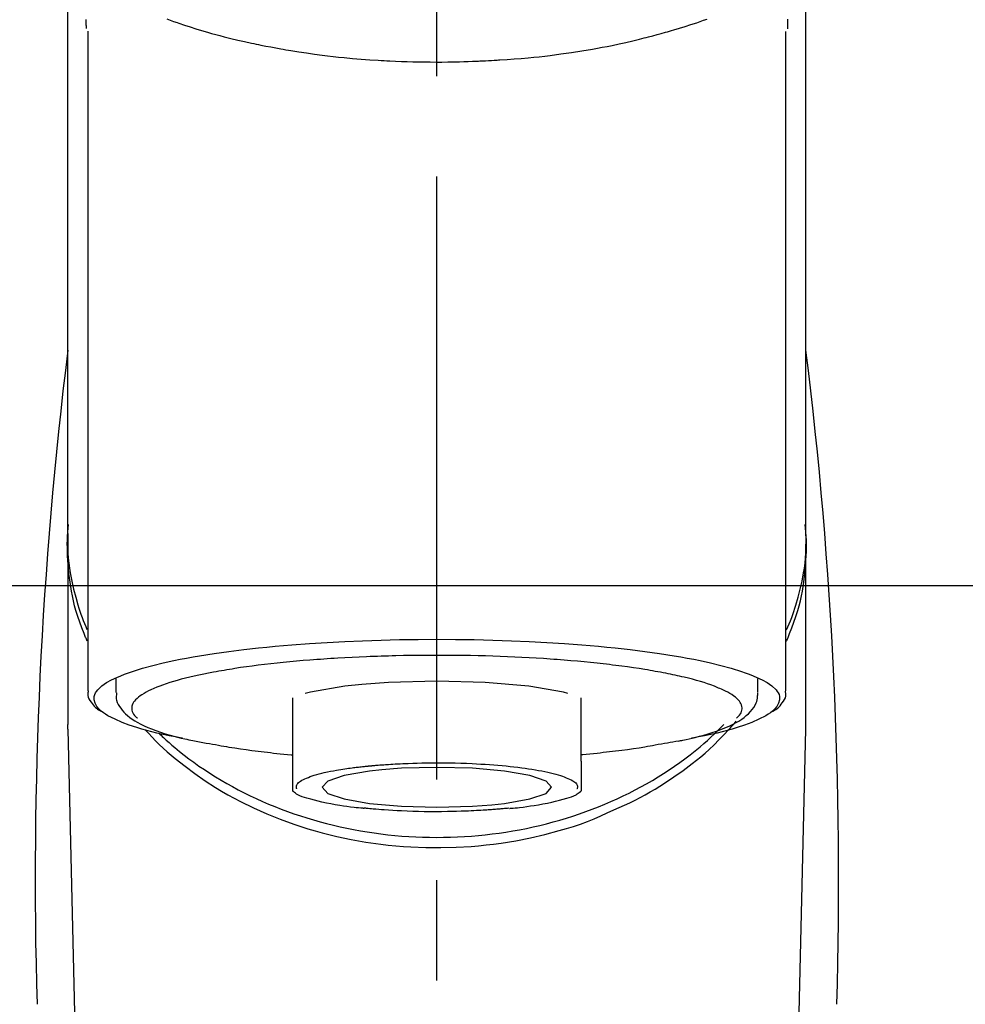
# Model space of a CAD drawing. Extents: x 163 to 26285, y -32850 to -24450.
# Drawn here: x 17860 to 17919, y -29997 to -29936 of the extents above; entities that cross this region are included whole.
import ezdxf

# ---------------------------------------------------------------- set-up
doc = ezdxf.new("R2010")
doc.units = 0
doc.header["$LTSCALE"] = 50
doc.header["$MEASUREMENT"] = 0
doc.linetypes.add('CENTER2', pattern=[1.125, 0.75, -0.125, 0.125, -0.125])
doc.layers.get('0').update_dxf_attribs({"linetype": 'CONTINUOUS'})
for name, color, linetype in [('150-機器', 8, 'CONTINUOUS'), ('160-文字', 254, 'CONTINUOUS'), ('180-補助', 161, 'CONTINUOUS')]:
    doc.layers.add(name, color=color, linetype=linetype)
doc.styles.add('KH001', font='txt')
doc.dimstyles.new('KH1xx030', dxfattribs={"dimscale": 30, "dimtxt": 2, "dimasz": 0.6, "dimexe": 0.3, "dimexo": 1.2, "dimgap": 0.5, "dimtad": 3, "dimdec": 1, "dimdsep": 46, "dimlunit": 6, "dimtxsty": 'KH001', "dimblk": 'DOT', "dimcen": 1, "dimdle": 1, "dimclrd": 256, "dimclre": 256, "dimclrt": 256, "dimadec": 0, "dimazin": 0, "dimtfac": 1, "dimtdec": 1, "dimtix": 1, "dimtmove": 2, "dimatfit": 3, "dimldrblk": 'CLOSEDBLANK', "dimfxl": 1, "dimtolj": 1, "dimtzin": 0, "dimlwd": -1, "dimlwe": -1, "dimarcsym": 0})

# ---------------------------------------------------------------- blocks, each defined once
blk = doc.blocks.new('_ClosedBlank')
at = {"color": 0, "linetype": 'ByBlock', "lineweight": -2}
for p, q in [((-1, 0.1667), (0, 0)), ((-1, 0.1667), (-1, -0.1667)), ((0, 0), (-1, -0.1667))]:
    blk.add_line(p, q, dxfattribs=at)
blk = doc.blocks.new('_Dot')
at = {"color": 0, "linetype": 'ByBlock', "lineweight": -2}
blk.add_line((-0.5, 0), (-1, 0), dxfattribs=at)
at = {"color": 0, "linetype": 'ByBlock', "const_width": 0.5}
blk.add_lwpolyline([(-0.25, 0, 1), (0.25, 0, 1)], format="xyb", close=True, dxfattribs=at)

msp = doc.modelspace()

# ---------------------------------------------------------------- linework, layer by layer
at = {"layer": '150-機器', "color": 161, "linetype": 'CENTER2'}
msp.add_line((17886.223, -30208.349), (17886.223, -29876.362), dxfattribs=at)
at = {"layer": '150-機器', "color": 13, "linetype": 'Continuous'}
for p, q in [((17864.531, -29936.804), (17864.531, -29977.831)), ((17907.916, -29977.831), (17907.916, -29936.823)), ((17863.284, -29968.041), (17863.284, -29979.911)), ((17909.163, -29979.911), (17909.163, -29968.698)), ((17866.276, -29977.079), (17866.276, -29977.93)), ((17906.17, -29977.93), (17906.17, -29977.079)), ((17877.247, -29978.263), (17877.247, -29982.191)), ((17895.2, -29982.191), (17895.2, -29978.262)), ((17863.288, -29980.215), (17863.284, -29979.911)), ((17863.288, -29980.215), (17865.277, -30065.023)), ((17907.17, -30065.023), (17909.159, -29980.215)), ((17909.159, -29980.215), (17909.163, -29979.911))]:
    msp.add_line(p, q, dxfattribs=at)
for points in [[(17863.284, -29968.041), (17863.284, -29963.75), (17863.284, -29959.46), (17863.284, -29955.169), (17863.284, -29950.879), (17863.284, -29946.588), (17863.284, -29942.298), (17863.284, -29938.007), (17863.284, -29933.717), (17863.284, -29929.427), (17863.284, -29925.136), (17863.284, -29920.846), (17863.284, -29916.555)], [(17909.163, -29968.041), (17909.163, -29963.75), (17909.163, -29959.46), (17909.163, -29955.169), (17909.163, -29950.879), (17909.163, -29946.588), (17909.163, -29942.298), (17909.163, -29938.008), (17909.163, -29933.717), (17909.163, -29929.427), (17909.163, -29925.136), (17909.163, -29920.846), (17909.163, -29916.555)], [(17864.44, -29936.651), (17864.439, -29936.639), (17864.439, -29936.628), (17864.438, -29936.616), (17864.438, -29936.605), (17864.438, -29936.593), (17864.437, -29936.582), (17864.437, -29936.57), (17864.437, -29936.559), (17864.435, -29936.492), (17864.433, -29936.425), (17864.431, -29936.358), (17864.43, -29936.292), (17864.429, -29936.239), (17864.429, -29936.187), (17864.429, -29936.135), (17864.43, -29936.083)], [(17869.427, -29936.045), (17869.642, -29936.122), (17869.858, -29936.198), (17870.074, -29936.272), (17870.188, -29936.311), (17870.302, -29936.349), (17870.416, -29936.387), (17870.529, -29936.425), (17870.885, -29936.541), (17871.241, -29936.654), (17871.598, -29936.764), (17871.957, -29936.871), (17872.215, -29936.946), (17872.474, -29937.018), (17872.734, -29937.088), (17872.994, -29937.156), (17873.418, -29937.26), (17873.842, -29937.359), (17874.268, -29937.454), (17874.694, -29937.547), (17874.842, -29937.578), (17874.989, -29937.609), (17875.137, -29937.64), (17875.285, -29937.671), (17875.593, -29937.732), (17875.901, -29937.792), (17876.21, -29937.849), (17876.519, -29937.904), (17876.677, -29937.932), (17876.835, -29937.959), (17876.993, -29937.985), (17877.151, -29938.012), (17877.636, -29938.09), (17878.121, -29938.165), (17878.607, -29938.237), (17879.094, -29938.303), (17879.432, -29938.345), (17879.771, -29938.385), (17880.11, -29938.422), (17880.449, -29938.456), (17880.982, -29938.504), (17881.515, -29938.545), (17882.048, -29938.582), (17882.582, -29938.615), (17882.761, -29938.625), (17882.941, -29938.635), (17883.12, -29938.645), (17883.299, -29938.655), (17883.657, -29938.671), (17884.016, -29938.686), (17884.375, -29938.698), (17884.733, -29938.708), (17884.913, -29938.712), (17885.093, -29938.716), (17885.273, -29938.719), (17885.453, -29938.722), (17885.813, -29938.725), (17886.174, -29938.726), (17886.535, -29938.726), (17886.896, -29938.723), (17887.077, -29938.721), (17887.258, -29938.718), (17887.439, -29938.715), (17887.62, -29938.71), (17887.892, -29938.703), (17888.164, -29938.693), (17888.436, -29938.683), (17888.709, -29938.671), (17888.799, -29938.667), (17888.89, -29938.663), (17888.981, -29938.659), (17889.071, -29938.655), (17889.25, -29938.646), (17889.43, -29938.637), (17889.609, -29938.627), (17889.788, -29938.616), (17889.877, -29938.611), (17889.966, -29938.605), (17890.054, -29938.599), (17890.143, -29938.593), (17890.584, -29938.565), (17891.024, -29938.535), (17891.464, -29938.502), (17891.904, -29938.465), (17892.245, -29938.432), (17892.586, -29938.395), (17892.926, -29938.355), (17893.267, -29938.314), (17893.925, -29938.228), (17894.582, -29938.135), (17895.237, -29938.034), (17895.892, -29937.924), (17896.198, -29937.869), (17896.503, -29937.813), (17896.809, -29937.753), (17897.113, -29937.692), (17897.543, -29937.6), (17897.971, -29937.504), (17898.399, -29937.404), (17898.826, -29937.301), (17898.964, -29937.267), (17899.102, -29937.233), (17899.24, -29937.198), (17899.378, -29937.163), (17899.643, -29937.094), (17899.909, -29937.024), (17900.173, -29936.951), (17900.437, -29936.877), (17900.563, -29936.841), (17900.689, -29936.804), (17900.814, -29936.767), (17900.94, -29936.73), (17901.3, -29936.623), (17901.659, -29936.514), (17902.017, -29936.401), (17902.373, -29936.283), (17902.588, -29936.209), (17902.802, -29936.132), (17903.016, -29936.054)], [(17908.023, -29936.054), (17908.021, -29936.18), (17908.018, -29936.306), (17908.014, -29936.432), (17908.01, -29936.557), (17908.01, -29936.571), (17908.009, -29936.585), (17908.009, -29936.599), (17908.008, -29936.613), (17908.008, -29936.627), (17908.007, -29936.641), (17908.007, -29936.655), (17908.006, -29936.669)], [(17864.491, -29974.741), (17864.466, -29974.682), (17864.441, -29974.622), (17864.417, -29974.562), (17864.392, -29974.502), (17864.369, -29974.442), (17864.345, -29974.381), (17864.322, -29974.321), (17864.299, -29974.26), (17864.164, -29973.907), (17864.031, -29973.553), (17863.905, -29973.197), (17863.79, -29972.837), (17863.706, -29972.537), (17863.632, -29972.235), (17863.567, -29971.93), (17863.509, -29971.623), (17863.421, -29971.078), (17863.353, -29970.53), (17863.304, -29969.98), (17863.27, -29969.428), (17863.259, -29969.184), (17863.253, -29968.939), (17863.251, -29968.695), (17863.256, -29968.451), (17863.269, -29968.208), (17863.288, -29967.965), (17863.31, -29967.722), (17863.335, -29967.479)], [(17907.956, -29974.741), (17907.981, -29974.681), (17908.006, -29974.622), (17908.03, -29974.562), (17908.055, -29974.502), (17908.078, -29974.441), (17908.102, -29974.381), (17908.125, -29974.321), (17908.148, -29974.26), (17908.283, -29973.907), (17908.416, -29973.553), (17908.542, -29973.197), (17908.657, -29972.837), (17908.741, -29972.537), (17908.815, -29972.234), (17908.88, -29971.93), (17908.938, -29971.623), (17909.026, -29971.078), (17909.094, -29970.53), (17909.143, -29969.98), (17909.177, -29969.428), (17909.188, -29969.184), (17909.194, -29968.939), (17909.196, -29968.695), (17909.191, -29968.451), (17909.178, -29968.208), (17909.159, -29967.965), (17909.137, -29967.722), (17909.112, -29967.479)], [(17863.284, -29968.041), (17863.277, -29968.348), (17863.272, -29968.656), (17863.274, -29968.963), (17863.284, -29969.27), (17863.306, -29969.579), (17863.34, -29969.887), (17863.382, -29970.194), (17863.432, -29970.5), (17863.53, -29971.002), (17863.644, -29971.5), (17863.774, -29971.995), (17863.915, -29972.487), (17863.973, -29972.681), (17864.034, -29972.874), (17864.097, -29973.067), (17864.165, -29973.257), (17864.237, -29973.448), (17864.314, -29973.636), (17864.393, -29973.824), (17864.473, -29974.012)], [(17907.962, -29974.04), (17908.044, -29973.85), (17908.124, -29973.66), (17908.202, -29973.469), (17908.276, -29973.276), (17908.344, -29973.083), (17908.409, -29972.889), (17908.47, -29972.693), (17908.53, -29972.497), (17908.672, -29972.002), (17908.801, -29971.505), (17908.917, -29971.005), (17909.015, -29970.5), (17909.065, -29970.194), (17909.107, -29969.887), (17909.14, -29969.579), (17909.163, -29969.27), (17909.173, -29968.963), (17909.175, -29968.656), (17909.17, -29968.348), (17909.163, -29968.041)], [(17870.419, -29980.775), (17870.413, -29980.773), (17870.407, -29980.772), (17870.401, -29980.771), (17870.395, -29980.77), (17870.389, -29980.769), (17870.383, -29980.767), (17870.377, -29980.766), (17870.371, -29980.765), (17869.981, -29980.691), (17869.591, -29980.617), (17869.201, -29980.541), (17868.812, -29980.459), (17868.498, -29980.383), (17868.187, -29980.298), (17867.876, -29980.208), (17867.565, -29980.114), (17867.106, -29979.963), (17866.657, -29979.791), (17866.216, -29979.595), (17865.778, -29979.372), (17865.631, -29979.288), (17865.492, -29979.197), (17865.361, -29979.094), (17865.237, -29978.975), (17865.093, -29978.795), (17864.981, -29978.594), (17864.918, -29978.383), (17864.921, -29978.173), (17864.953, -29978.064), (17865.004, -29977.961), (17865.07, -29977.862), (17865.145, -29977.767), (17865.403, -29977.513), (17865.691, -29977.307), (17866.003, -29977.137), (17866.333, -29976.99), (17866.575, -29976.889), (17866.814, -29976.792), (17867.054, -29976.701), (17867.297, -29976.618), (17867.933, -29976.424), (17868.572, -29976.248), (17869.216, -29976.09), (17869.864, -29975.948), (17870.264, -29975.868), (17870.664, -29975.792), (17871.064, -29975.719), (17871.466, -29975.651), (17872.381, -29975.508), (17873.298, -29975.379), (17874.217, -29975.263), (17875.137, -29975.16), (17875.654, -29975.107), (17876.171, -29975.057), (17876.689, -29975.011), (17877.206, -29974.968), (17878.302, -29974.886), (17879.398, -29974.816), (17880.494, -29974.757), (17881.592, -29974.709), (17882.171, -29974.688), (17882.749, -29974.67), (17883.328, -29974.654), (17883.907, -29974.642), (17885.065, -29974.626), (17886.223, -29974.621), (17887.381, -29974.626), (17888.539, -29974.642), (17889.118, -29974.654), (17889.697, -29974.67), (17890.276, -29974.688), (17890.855, -29974.709), (17891.952, -29974.757), (17893.049, -29974.816), (17894.145, -29974.886), (17895.24, -29974.968), (17895.758, -29975.011), (17896.275, -29975.057), (17896.792, -29975.107), (17897.309, -29975.16), (17898.23, -29975.263), (17899.149, -29975.379), (17900.066, -29975.508), (17900.981, -29975.651), (17901.382, -29975.719), (17901.783, -29975.792), (17902.183, -29975.868), (17902.583, -29975.948), (17903.231, -29976.09), (17903.874, -29976.248), (17904.514, -29976.424), (17905.149, -29976.618), (17905.393, -29976.701), (17905.633, -29976.792), (17905.872, -29976.889), (17906.114, -29976.99), (17906.443, -29977.137), (17906.756, -29977.307), (17907.044, -29977.513), (17907.302, -29977.767), (17907.377, -29977.862), (17907.442, -29977.961), (17907.493, -29978.064), (17907.526, -29978.173), (17907.528, -29978.383), (17907.466, -29978.594), (17907.354, -29978.795), (17907.209, -29978.975), (17907.085, -29979.094), (17906.954, -29979.197), (17906.816, -29979.288), (17906.669, -29979.372), (17906.231, -29979.595), (17905.789, -29979.791), (17905.341, -29979.963), (17904.881, -29980.114), (17904.571, -29980.208), (17904.26, -29980.298), (17903.948, -29980.383), (17903.634, -29980.459), (17903.248, -29980.541), (17902.861, -29980.616), (17902.473, -29980.689), (17902.085, -29980.763), (17902.081, -29980.764), (17902.077, -29980.765), (17902.073, -29980.766), (17902.069, -29980.766), (17902.066, -29980.767), (17902.062, -29980.768), (17902.058, -29980.769), (17902.054, -29980.769)], [(17901.023, -29976.857), (17900.879, -29976.824), (17900.735, -29976.792), (17900.591, -29976.761), (17900.447, -29976.732), (17900.284, -29976.701), (17900.122, -29976.672), (17899.959, -29976.644), (17899.796, -29976.616), (17899.634, -29976.587), (17899.472, -29976.558), (17899.309, -29976.529), (17899.147, -29976.5), (17898.791, -29976.442), (17898.435, -29976.388), (17898.078, -29976.338), (17897.72, -29976.292), (17897.528, -29976.268), (17897.336, -29976.245), (17897.144, -29976.222), (17896.952, -29976.2), (17896.76, -29976.177), (17896.567, -29976.153), (17896.374, -29976.13), (17896.182, -29976.108), (17895.775, -29976.063), (17895.368, -29976.023), (17894.961, -29975.986), (17894.554, -29975.952), (17894.339, -29975.935), (17894.125, -29975.919), (17893.91, -29975.904), (17893.695, -29975.888), (17893.482, -29975.872), (17893.268, -29975.855), (17893.055, -29975.839), (17892.841, -29975.824), (17892.397, -29975.795), (17891.953, -29975.77), (17891.509, -29975.747), (17891.065, -29975.726), (17890.61, -29975.707), (17890.154, -29975.689), (17889.699, -29975.673), (17889.243, -29975.659), (17888.782, -29975.647), (17888.321, -29975.636), (17887.859, -29975.628), (17887.398, -29975.624), (17887.164, -29975.622), (17886.931, -29975.622), (17886.698, -29975.622), (17886.464, -29975.622), (17886.232, -29975.621), (17885.999, -29975.62), (17885.767, -29975.62), (17885.535, -29975.62), (17885.07, -29975.622), (17884.606, -29975.627), (17884.142, -29975.636), (17883.678, -29975.647), (17883.449, -29975.654), (17883.22, -29975.662), (17882.992, -29975.669), (17882.763, -29975.677), (17882.533, -29975.684), (17882.304, -29975.691), (17882.075, -29975.698), (17881.845, -29975.706), (17881.399, -29975.724), (17880.953, -29975.745), (17880.507, -29975.769), (17880.062, -29975.796), (17879.845, -29975.81), (17879.628, -29975.825), (17879.411, -29975.841), (17879.195, -29975.856), (17878.979, -29975.871), (17878.763, -29975.885), (17878.547, -29975.9), (17878.331, -29975.916), (17877.917, -29975.949), (17877.504, -29975.985), (17877.09, -29976.024), (17876.677, -29976.065), (17876.286, -29976.106), (17875.895, -29976.149), (17875.504, -29976.194), (17875.114, -29976.241), (17874.751, -29976.287), (17874.388, -29976.335), (17874.025, -29976.386), (17873.663, -29976.442), (17873.496, -29976.47), (17873.329, -29976.498), (17873.162, -29976.527), (17872.995, -29976.556), (17872.829, -29976.583), (17872.662, -29976.611), (17872.496, -29976.639), (17872.33, -29976.668), (17872.029, -29976.725), (17871.728, -29976.785), (17871.429, -29976.849), (17871.13, -29976.916), (17870.865, -29976.978), (17870.6, -29977.043), (17870.337, -29977.111), (17870.074, -29977.183), (17869.848, -29977.248), (17869.624, -29977.316), (17869.401, -29977.389), (17869.178, -29977.465), (17868.992, -29977.533), (17868.808, -29977.605), (17868.625, -29977.682), (17868.444, -29977.762), (17868.299, -29977.832), (17868.158, -29977.907), (17868.018, -29977.986), (17867.881, -29978.071), (17867.777, -29978.141), (17867.677, -29978.217), (17867.583, -29978.298), (17867.493, -29978.387), (17867.429, -29978.46), (17867.372, -29978.537), (17867.324, -29978.62), (17867.287, -29978.708), (17867.265, -29978.787), (17867.254, -29978.868), (17867.253, -29978.95), (17867.263, -29979.031), (17867.286, -29979.119), (17867.321, -29979.203), (17867.366, -29979.282), (17867.422, -29979.354), (17867.463, -29979.396), (17867.506, -29979.436), (17867.55, -29979.475), (17867.594, -29979.515), (17867.595, -29979.515), (17867.595, -29979.516), (17867.596, -29979.516), (17867.596, -29979.517)], [(17904.85, -29979.517), (17904.883, -29979.488), (17904.916, -29979.458), (17904.948, -29979.428), (17904.979, -29979.397), (17905.035, -29979.334), (17905.085, -29979.266), (17905.127, -29979.193), (17905.16, -29979.116), (17905.182, -29979.037), (17905.194, -29978.955), (17905.194, -29978.874), (17905.184, -29978.792), (17905.159, -29978.705), (17905.123, -29978.623), (17905.078, -29978.544), (17905.025, -29978.47), (17904.948, -29978.38), (17904.866, -29978.298), (17904.778, -29978.223), (17904.685, -29978.152), (17904.559, -29978.065), (17904.432, -29977.984), (17904.301, -29977.909), (17904.167, -29977.842), (17904.08, -29977.802), (17903.993, -29977.765), (17903.906, -29977.728), (17903.818, -29977.691), (17903.731, -29977.653), (17903.645, -29977.615), (17903.559, -29977.577), (17903.472, -29977.541), (17903.26, -29977.459), (17903.046, -29977.386), (17902.83, -29977.318), (17902.613, -29977.253), (17902.361, -29977.18), (17902.108, -29977.11), (17901.854, -29977.044), (17901.6, -29976.982), (17901.456, -29976.949), (17901.312, -29976.918), (17901.168, -29976.887), (17901.023, -29976.857)], [(17864.558, -29977.821), (17864.555, -29977.836), (17864.552, -29977.851), (17864.549, -29977.867), (17864.546, -29977.882), (17864.536, -29977.942), (17864.527, -29978.002), (17864.522, -29978.062), (17864.524, -29978.121), (17864.549, -29978.229), (17864.596, -29978.331), (17864.658, -29978.429), (17864.726, -29978.525), (17864.792, -29978.618), (17864.858, -29978.707), (17864.928, -29978.79), (17865.007, -29978.866), (17865.069, -29978.914), (17865.134, -29978.959), (17865.2, -29979.002), (17865.268, -29979.043), (17865.29, -29979.056), (17865.312, -29979.069), (17865.334, -29979.082), (17865.356, -29979.095)], [(17881.561, -29977.43), (17880.507, -29977.546), (17878.358, -29977.919), (17878.033, -29978.002)], [(17894.366, -29977.989), (17894.091, -29977.92), (17891.939, -29977.546), (17889.228, -29977.306), (17886.222, -29977.223), (17883.217, -29977.306), (17881.561, -29977.43)], [(17866.311, -29977.942), (17866.308, -29977.976), (17866.305, -29978.01), (17866.302, -29978.044), (17866.299, -29978.079), (17866.294, -29978.163), (17866.293, -29978.249), (17866.297, -29978.333), (17866.309, -29978.416), (17866.349, -29978.547), (17866.409, -29978.672), (17866.485, -29978.791), (17866.57, -29978.906), (17866.667, -29979.028), (17866.767, -29979.145), (17866.873, -29979.255), (17866.986, -29979.359), (17867.132, -29979.476), (17867.283, -29979.585), (17867.439, -29979.687), (17867.6, -29979.781), (17867.814, -29979.895), (17868.031, -29980.001), (17868.251, -29980.1), (17868.475, -29980.191), (17868.762, -29980.299), (17869.051, -29980.4), (17869.342, -29980.494), (17869.635, -29980.58), (17869.866, -29980.643), (17870.097, -29980.703), (17870.329, -29980.76), (17870.561, -29980.815), (17870.683, -29980.842), (17870.805, -29980.869), (17870.927, -29980.896), (17871.049, -29980.923)], [(17901.223, -29980.953), (17901.296, -29980.938), (17901.37, -29980.923), (17901.444, -29980.908), (17901.518, -29980.893), (17901.709, -29980.853), (17901.899, -29980.812), (17902.09, -29980.769), (17902.279, -29980.724), (17902.546, -29980.655), (17902.81, -29980.579), (17903.074, -29980.499), (17903.336, -29980.415), (17903.602, -29980.326), (17903.866, -29980.23), (17904.127, -29980.127), (17904.385, -29980.017), (17904.588, -29979.922), (17904.786, -29979.819), (17904.98, -29979.708), (17905.168, -29979.587), (17905.315, -29979.482), (17905.455, -29979.368), (17905.589, -29979.247), (17905.717, -29979.117), (17905.825, -29978.994), (17905.924, -29978.865), (17906.008, -29978.727), (17906.074, -29978.581), (17906.104, -29978.484), (17906.126, -29978.384), (17906.142, -29978.283), (17906.153, -29978.181), (17906.157, -29978.129), (17906.161, -29978.078), (17906.164, -29978.026), (17906.167, -29977.974)], [(17907.089, -29979.1), (17907.103, -29979.092), (17907.117, -29979.084), (17907.131, -29979.076), (17907.145, -29979.068), (17907.214, -29979.03), (17907.282, -29978.99), (17907.348, -29978.948), (17907.412, -29978.902), (17907.488, -29978.831), (17907.556, -29978.75), (17907.62, -29978.665), (17907.685, -29978.576), (17907.758, -29978.477), (17907.827, -29978.376), (17907.881, -29978.272), (17907.911, -29978.161), (17907.915, -29978.102), (17907.912, -29978.042), (17907.906, -29977.982), (17907.898, -29977.922), (17907.895, -29977.906), (17907.893, -29977.89), (17907.891, -29977.874), (17907.888, -29977.858)], [(17868.079, -29980.224), (17868.297, -29980.464), (17868.516, -29980.702), (17868.739, -29980.936), (17868.968, -29981.165), (17869.209, -29981.391), (17869.457, -29981.611), (17869.709, -29981.825), (17869.965, -29982.036), (17870.568, -29982.515), (17871.182, -29982.977), (17871.812, -29983.418), (17872.457, -29983.836), (17872.839, -29984.066), (17873.225, -29984.287), (17873.616, -29984.501), (17874.011, -29984.707), (17874.822, -29985.103), (17875.647, -29985.47), (17876.483, -29985.808), (17877.331, -29986.116), (17877.769, -29986.262), (17878.209, -29986.401), (17878.652, -29986.531), (17879.097, -29986.653), (17879.997, -29986.876), (17880.904, -29987.068), (17881.816, -29987.23), (17882.734, -29987.362), (17883.201, -29987.417), (17883.669, -29987.464), (17884.137, -29987.503), (17884.606, -29987.533), (17885.541, -29987.571), (17886.476, -29987.578), (17887.411, -29987.554), (17888.345, -29987.5), (17888.813, -29987.461), (17889.28, -29987.413), (17889.746, -29987.358), (17890.212, -29987.295), (17891.125, -29987.146), (17892.033, -29986.966), (17892.934, -29986.757), (17893.83, -29986.521), (17894.273, -29986.393), (17894.713, -29986.258), (17895.149, -29986.111), (17895.58, -29985.952), (17895.996, -29985.781), (17896.407, -29985.6), (17896.815, -29985.41), (17897.221, -29985.217)], [(17868.932, -29980.45), (17869.006, -29980.521), (17869.081, -29980.592), (17869.156, -29980.662), (17869.231, -29980.733), (17869.403, -29980.892), (17869.578, -29981.049), (17869.754, -29981.204), (17869.932, -29981.357), (17870.218, -29981.593), (17870.509, -29981.823), (17870.805, -29982.048), (17871.105, -29982.267), (17871.435, -29982.501), (17871.77, -29982.728), (17872.109, -29982.95), (17872.452, -29983.165), (17872.804, -29983.378), (17873.158, -29983.584), (17873.517, -29983.784), (17873.879, -29983.978), (17874.248, -29984.167), (17874.621, -29984.351), (17874.997, -29984.528), (17875.376, -29984.699), (17875.761, -29984.865), (17876.15, -29985.025), (17876.541, -29985.178), (17876.935, -29985.325), (17877.334, -29985.467), (17877.736, -29985.602), (17878.14, -29985.731), (17878.546, -29985.853), (17878.958, -29985.969), (17879.371, -29986.079), (17879.786, -29986.182), (17880.202, -29986.278), (17880.623, -29986.369), (17881.045, -29986.453), (17881.468, -29986.53), (17881.892, -29986.6), (17882.32, -29986.664), (17882.748, -29986.722), (17883.177, -29986.772), (17883.607, -29986.816), (17884.039, -29986.854), (17884.471, -29986.884), (17884.904, -29986.908), (17885.337, -29986.925), (17885.77, -29986.936), (17886.204, -29986.939), (17886.638, -29986.936), (17887.071, -29986.926), (17887.505, -29986.91), (17887.937, -29986.887), (17888.37, -29986.857), (17888.801, -29986.82), (17889.232, -29986.777), (17889.661, -29986.727), (17890.089, -29986.67), (17890.517, -29986.606), (17890.942, -29986.536), (17891.365, -29986.46), (17891.787, -29986.377), (17892.208, -29986.287), (17892.625, -29986.191), (17893.04, -29986.088), (17893.453, -29985.979), (17893.865, -29985.863), (17894.272, -29985.741), (17894.676, -29985.613), (17895.079, -29985.478), (17895.479, -29985.337), (17895.873, -29985.191), (17896.264, -29985.038), (17896.653, -29984.879), (17897.04, -29984.713), (17897.419, -29984.542), (17897.795, -29984.366), (17898.169, -29984.182), (17898.539, -29983.993), (17898.902, -29983.799), (17899.261, -29983.6), (17899.616, -29983.394), (17899.968, -29983.182), (17900.312, -29982.966), (17900.651, -29982.745), (17900.987, -29982.517), (17901.319, -29982.284), (17901.642, -29982.048), (17901.961, -29981.807), (17902.275, -29981.559), (17902.583, -29981.304), (17902.811, -29981.109), (17903.035, -29980.91), (17903.256, -29980.708), (17903.474, -29980.502), (17903.593, -29980.385), (17903.711, -29980.268), (17903.829, -29980.15), (17903.946, -29980.032), (17903.972, -29980.006), (17903.998, -29979.98), (17904.023, -29979.954), (17904.049, -29979.928)], [(17897.221, -29985.217), (17897.553, -29985.076), (17897.885, -29984.932), (17898.213, -29984.784), (17898.539, -29984.628), (17898.856, -29984.464), (17899.169, -29984.293), (17899.478, -29984.115), (17899.785, -29983.932), (17900.378, -29983.562), (17900.96, -29983.176), (17901.53, -29982.773), (17902.089, -29982.354), (17902.36, -29982.142), (17902.627, -29981.925), (17902.89, -29981.702), (17903.146, -29981.472), (17903.455, -29981.178), (17903.755, -29980.874), (17904.051, -29980.565), (17904.344, -29980.254), (17904.406, -29980.188), (17904.468, -29980.122), (17904.53, -29980.055), (17904.591, -29979.989), (17904.651, -29979.921), (17904.711, -29979.854), (17904.77, -29979.786), (17904.83, -29979.717)], [(17871.049, -29980.923), (17871.259, -29980.96), (17871.468, -29980.998), (17871.678, -29981.035), (17871.888, -29981.072), (17872.079, -29981.106), (17872.27, -29981.14), (17872.46, -29981.174), (17872.651, -29981.208), (17872.813, -29981.237), (17872.975, -29981.266), (17873.137, -29981.295), (17873.3, -29981.323), (17873.655, -29981.381), (17874.012, -29981.435), (17874.369, -29981.485), (17874.727, -29981.532), (17874.919, -29981.556), (17875.11, -29981.578), (17875.302, -29981.601), (17875.494, -29981.624), (17875.687, -29981.647), (17875.88, -29981.671), (17876.072, -29981.694), (17876.265, -29981.716), (17876.488, -29981.739), (17876.712, -29981.76), (17876.935, -29981.781), (17877.159, -29981.802), (17877.179, -29981.803), (17877.199, -29981.805), (17877.219, -29981.807), (17877.239, -29981.809)], [(17901.234, -29980.95), (17901.065, -29980.981), (17900.895, -29981.012), (17900.726, -29981.042), (17900.556, -29981.072), (17900.366, -29981.106), (17900.175, -29981.14), (17899.985, -29981.174), (17899.794, -29981.208), (17899.632, -29981.237), (17899.47, -29981.266), (17899.308, -29981.295), (17899.145, -29981.323), (17898.79, -29981.382), (17898.433, -29981.435), (17898.076, -29981.486), (17897.718, -29981.532), (17897.526, -29981.556), (17897.334, -29981.578), (17897.142, -29981.601), (17896.95, -29981.624), (17896.758, -29981.647), (17896.565, -29981.671), (17896.372, -29981.694), (17896.18, -29981.716), (17895.956, -29981.739), (17895.733, -29981.76), (17895.509, -29981.781), (17895.286, -29981.802), (17895.266, -29981.803), (17895.246, -29981.805), (17895.226, -29981.807), (17895.206, -29981.809)], [(17877.247, -29982.191), (17877.247, -29982.213), (17877.247, -29982.234), (17877.247, -29982.256), (17877.247, -29982.277), (17877.247, -29982.299), (17877.247, -29982.321), (17877.247, -29982.344), (17877.247, -29982.366), (17877.247, -29982.405), (17877.247, -29982.445), (17877.247, -29982.484), (17877.247, -29982.524), (17877.247, -29982.541), (17877.247, -29982.559), (17877.247, -29982.577), (17877.247, -29982.595), (17877.247, -29982.642), (17877.247, -29982.69), (17877.247, -29982.737), (17877.247, -29982.784), (17877.247, -29982.809), (17877.247, -29982.834), (17877.247, -29982.859), (17877.247, -29982.883), (17877.247, -29982.926), (17877.247, -29982.968), (17877.247, -29983.011), (17877.247, -29983.054), (17877.247, -29983.071), (17877.247, -29983.089), (17877.247, -29983.107), (17877.247, -29983.125), (17877.247, -29983.156), (17877.247, -29983.187), (17877.247, -29983.218), (17877.247, -29983.249), (17877.247, -29983.263), (17877.247, -29983.276), (17877.247, -29983.29), (17877.247, -29983.303), (17877.247, -29983.34), (17877.247, -29983.377), (17877.247, -29983.413), (17877.247, -29983.45), (17877.247, -29983.47), (17877.247, -29983.489), (17877.247, -29983.509), (17877.247, -29983.528), (17877.247, -29983.564), (17877.247, -29983.599), (17877.247, -29983.635), (17877.247, -29983.67), (17877.247, -29983.686), (17877.247, -29983.702), (17877.247, -29983.718), (17877.247, -29983.734), (17877.247, -29983.763), (17877.247, -29983.793), (17877.247, -29983.822), (17877.247, -29983.852), (17877.247, -29983.865), (17877.247, -29983.879), (17877.247, -29983.893), (17877.247, -29983.906), (17877.247, -29983.929), (17877.247, -29983.952), (17877.247, -29983.975), (17877.247, -29983.997), (17877.247, -29984.007), (17877.247, -29984.016), (17877.247, -29984.025), (17877.247, -29984.035), (17877.247, -29984.039), (17877.247, -29984.044), (17877.247, -29984.048), (17877.247, -29984.053)], [(17877.519, -29983.931), (17877.515, -29983.923), (17877.512, -29983.915), (17877.509, -29983.907), (17877.506, -29983.899), (17877.499, -29983.88), (17877.494, -29983.86), (17877.49, -29983.839), (17877.487, -29983.818), (17877.488, -29983.772), (17877.495, -29983.726), (17877.509, -29983.681), (17877.529, -29983.638), (17877.571, -29983.579), (17877.622, -29983.528), (17877.679, -29983.483), (17877.742, -29983.442), (17877.835, -29983.388), (17877.927, -29983.34), (17878.021, -29983.296), (17878.117, -29983.255), (17878.237, -29983.207), (17878.356, -29983.16), (17878.475, -29983.116), (17878.596, -29983.075), (17878.753, -29983.027), (17878.91, -29982.984), (17879.068, -29982.944), (17879.226, -29982.907), (17879.416, -29982.867), (17879.606, -29982.829), (17879.797, -29982.793), (17879.988, -29982.759), (17880.117, -29982.738), (17880.246, -29982.717), (17880.375, -29982.696), (17880.504, -29982.677), (17880.615, -29982.661), (17880.727, -29982.645), (17880.839, -29982.63), (17880.95, -29982.615), (17881.033, -29982.604), (17881.116, -29982.593), (17881.199, -29982.583), (17881.281, -29982.573), (17881.36, -29982.564), (17881.438, -29982.555), (17881.517, -29982.546), (17881.595, -29982.538), (17881.656, -29982.531), (17881.717, -29982.525), (17881.778, -29982.518), (17881.839, -29982.512), (17881.875, -29982.509), (17881.91, -29982.505), (17881.945, -29982.502), (17881.981, -29982.499), (17881.995, -29982.497), (17882.01, -29982.496), (17882.025, -29982.494), (17882.04, -29982.493)], [(17882.04, -29982.493), (17882.054, -29982.492), (17882.069, -29982.49), (17882.084, -29982.489), (17882.099, -29982.487), (17882.134, -29982.484), (17882.17, -29982.481), (17882.206, -29982.477), (17882.241, -29982.474), (17882.305, -29982.468), (17882.369, -29982.463), (17882.433, -29982.457), (17882.496, -29982.452), (17882.582, -29982.445), (17882.667, -29982.438), (17882.753, -29982.432), (17882.838, -29982.426), (17882.933, -29982.419), (17883.028, -29982.412), (17883.123, -29982.406), (17883.218, -29982.4), (17883.354, -29982.391), (17883.489, -29982.383), (17883.625, -29982.375), (17883.76, -29982.368), (17883.93, -29982.359), (17884.099, -29982.351), (17884.269, -29982.344), (17884.439, -29982.337), (17884.721, -29982.327), (17885.003, -29982.318), (17885.286, -29982.311), (17885.568, -29982.306), (17885.928, -29982.301), (17886.287, -29982.299), (17886.646, -29982.3), (17887.005, -29982.304), (17887.358, -29982.311), (17887.71, -29982.321), (17888.063, -29982.334), (17888.415, -29982.35), (17888.685, -29982.364), (17888.955, -29982.38), (17889.225, -29982.397), (17889.494, -29982.415), (17889.754, -29982.434), (17890.013, -29982.454), (17890.272, -29982.475), (17890.531, -29982.499), (17890.773, -29982.522), (17891.013, -29982.548), (17891.254, -29982.577), (17891.494, -29982.608), (17891.708, -29982.638), (17891.921, -29982.67), (17892.134, -29982.704), (17892.347, -29982.74), (17892.542, -29982.773), (17892.736, -29982.808), (17892.929, -29982.846), (17893.122, -29982.886), (17893.286, -29982.922), (17893.448, -29982.961), (17893.61, -29983.004), (17893.771, -29983.05), (17893.897, -29983.091), (17894.021, -29983.135), (17894.144, -29983.182), (17894.268, -29983.229), (17894.369, -29983.27), (17894.467, -29983.314), (17894.565, -29983.363), (17894.663, -29983.415), (17894.73, -29983.456), (17894.793, -29983.5), (17894.849, -29983.551), (17894.898, -29983.611), (17894.924, -29983.655), (17894.944, -29983.701), (17894.957, -29983.75), (17894.961, -29983.8), (17894.959, -29983.823), (17894.956, -29983.846), (17894.951, -29983.869), (17894.944, -29983.89), (17894.94, -29983.901), (17894.936, -29983.911), (17894.932, -29983.921), (17894.927, -29983.931)], [(17889.642, -29984.909), (17890.415, -29984.825), (17891.993, -29984.551), (17893.005, -29984.205), (17893.354, -29983.823), (17893.005, -29983.44), (17891.993, -29983.095), (17890.415, -29982.821), (17888.427, -29982.645), (17886.223, -29982.584), (17884.02, -29982.645), (17882.805, -29982.736)], [(17895.2, -29982.191), (17895.2, -29982.213), (17895.2, -29982.234), (17895.2, -29982.256), (17895.2, -29982.277), (17895.2, -29982.299), (17895.2, -29982.321), (17895.2, -29982.344), (17895.2, -29982.366), (17895.2, -29982.405), (17895.2, -29982.445), (17895.2, -29982.484), (17895.2, -29982.524), (17895.2, -29982.541), (17895.2, -29982.559), (17895.2, -29982.577), (17895.2, -29982.595), (17895.2, -29982.642), (17895.2, -29982.69), (17895.2, -29982.737), (17895.2, -29982.784), (17895.2, -29982.809), (17895.2, -29982.834), (17895.2, -29982.859), (17895.2, -29982.883), (17895.2, -29982.926), (17895.2, -29982.968), (17895.2, -29983.011), (17895.2, -29983.054), (17895.2, -29983.071), (17895.2, -29983.089), (17895.2, -29983.107), (17895.2, -29983.125), (17895.2, -29983.156), (17895.2, -29983.187), (17895.2, -29983.218), (17895.2, -29983.249), (17895.2, -29983.263), (17895.2, -29983.276), (17895.2, -29983.29), (17895.2, -29983.303), (17895.2, -29983.34), (17895.2, -29983.377), (17895.2, -29983.413), (17895.2, -29983.45), (17895.2, -29983.47), (17895.2, -29983.489), (17895.2, -29983.509), (17895.2, -29983.528), (17895.2, -29983.564), (17895.2, -29983.599), (17895.2, -29983.635), (17895.2, -29983.67), (17895.2, -29983.686), (17895.2, -29983.702), (17895.2, -29983.718), (17895.2, -29983.734), (17895.2, -29983.763), (17895.2, -29983.793), (17895.2, -29983.822), (17895.2, -29983.852), (17895.2, -29983.865), (17895.2, -29983.879), (17895.2, -29983.893), (17895.2, -29983.906), (17895.2, -29983.929), (17895.2, -29983.952), (17895.2, -29983.975), (17895.2, -29983.999), (17895.2, -29984.008), (17895.2, -29984.018), (17895.2, -29984.027), (17895.2, -29984.037), (17895.2, -29984.041), (17895.2, -29984.045), (17895.2, -29984.05), (17895.2, -29984.054)], [(17882.805, -29982.736), (17882.032, -29982.821), (17880.454, -29983.095), (17879.441, -29983.44), (17879.092, -29983.823), (17879.441, -29984.205), (17880.454, -29984.551), (17882.032, -29984.825), (17884.02, -29985), (17886.223, -29985.061), (17888.427, -29985), (17889.642, -29984.909)], [(17881.709, -29985.137), (17881.687, -29985.135), (17881.666, -29985.134), (17881.645, -29985.132), (17881.624, -29985.13), (17881.488, -29985.119), (17881.351, -29985.107), (17881.215, -29985.095), (17881.08, -29985.082), (17880.856, -29985.055), (17880.632, -29985.023), (17880.409, -29984.989), (17880.186, -29984.954), (17879.908, -29984.909), (17879.63, -29984.863), (17879.353, -29984.812), (17879.078, -29984.754), (17878.844, -29984.695), (17878.613, -29984.63), (17878.381, -29984.561), (17878.148, -29984.494), (17878, -29984.453), (17877.853, -29984.409), (17877.711, -29984.356), (17877.576, -29984.29), (17877.506, -29984.245), (17877.437, -29984.197), (17877.37, -29984.146), (17877.304, -29984.095), (17877.29, -29984.085), (17877.275, -29984.074), (17877.261, -29984.063), (17877.247, -29984.053)], [(17890.738, -29985.136), (17890.759, -29985.134), (17890.781, -29985.133), (17890.802, -29985.131), (17890.823, -29985.129), (17890.959, -29985.118), (17891.095, -29985.106), (17891.231, -29985.094), (17891.367, -29985.081), (17891.591, -29985.054), (17891.814, -29985.022), (17892.037, -29984.988), (17892.26, -29984.952), (17892.539, -29984.908), (17892.816, -29984.861), (17893.093, -29984.81), (17893.369, -29984.752), (17893.602, -29984.694), (17893.834, -29984.628), (17894.065, -29984.559), (17894.299, -29984.492), (17894.447, -29984.451), (17894.594, -29984.408), (17894.736, -29984.355), (17894.87, -29984.288), (17894.94, -29984.242), (17895.008, -29984.193), (17895.075, -29984.143), (17895.143, -29984.093), (17895.157, -29984.083), (17895.171, -29984.073), (17895.185, -29984.064), (17895.2, -29984.054)], [(17890.695, -29985.126), (17890.608, -29985.134), (17890.521, -29985.142), (17890.435, -29985.15), (17890.348, -29985.158), (17890.312, -29985.162), (17890.277, -29985.165), (17890.241, -29985.168), (17890.206, -29985.171), (17890.142, -29985.177), (17890.078, -29985.183), (17890.014, -29985.188), (17889.95, -29985.193), (17889.865, -29985.2), (17889.779, -29985.207), (17889.694, -29985.214), (17889.608, -29985.22), (17889.513, -29985.227), (17889.418, -29985.233), (17889.323, -29985.24), (17889.228, -29985.246), (17889.093, -29985.254), (17888.958, -29985.263), (17888.822, -29985.27), (17888.687, -29985.278), (17888.517, -29985.286), (17888.347, -29985.294), (17888.178, -29985.302), (17888.008, -29985.308), (17887.726, -29985.319), (17887.443, -29985.327), (17887.161, -29985.334), (17886.878, -29985.34), (17886.519, -29985.345), (17886.16, -29985.347), (17885.801, -29985.346), (17885.442, -29985.342), (17885.089, -29985.335), (17884.736, -29985.325), (17884.384, -29985.311), (17884.031, -29985.296), (17883.761, -29985.282), (17883.492, -29985.266), (17883.222, -29985.249), (17882.952, -29985.23), (17882.781, -29985.218), (17882.609, -29985.204), (17882.437, -29985.19), (17882.266, -29985.175), (17882.163, -29985.166), (17882.061, -29985.156), (17881.958, -29985.146), (17881.856, -29985.135), (17881.816, -29985.131), (17881.777, -29985.127), (17881.737, -29985.123), (17881.698, -29985.118)]]:
    msp.add_lwpolyline(points, dxfattribs=at)
for centre, start, end in [((18129.162, -29989.545), 172.94424, 181.66288), ((17643.285, -29989.545), 358.33712, 7.05576)]:
    msp.add_arc(centre, 267.907, start, end, dxfattribs=at)
at = {"layer": '180-補助', "ltscale": 1.5}
msp.add_lwpolyline([(15757.238, -29971.268), (18610.238, -29971.268), (18610.238, -29996.268), (18595.238, -29996.268), (18595.238, -30996.268)], dxfattribs=at)

# ---------------------------------------------------------------- leaders
at = {"layer": '160-文字', "annotation_type": 0, "has_hookline": 1, "hookline_direction": 0, "text_width": 1397.056}
msp.add_leader([(16443.163, -30297.816), (16865.97, -29553.708), (16883.97, -29553.708)], dimstyle='KH1xx030', override={"dimgap": 0.5, "dimtad": 1}, dxfattribs=at)

doc.saveas('drawing.dxf')
